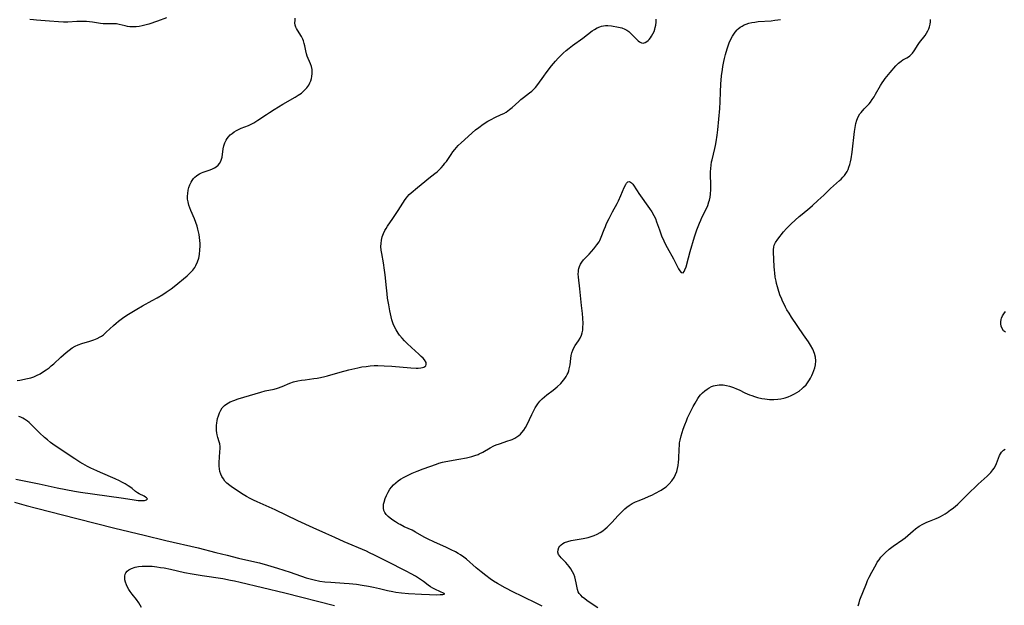
# Model space of a CAD drawing. Units: inches. Extents: x 2053606 to 2059080, y 248356 to 253813.
# Drawn here: x 2056230 to 2056449, y 250389 to 250519 of the extents above; entities that cross this region are included whole.
import ezdxf

# ---------------------------------------------------------------- set-up
doc = ezdxf.new("R2010")
doc.units = ezdxf.units.IN
doc.header["$MEASUREMENT"] = 0
doc.layers.add('c_23_T12S_R18E', color=198, linetype='Continuous')

msp = doc.modelspace()

# ---------------------------------------------------------------- linework, layer by layer
at = {"layer": 'c_23_T12S_R18E'}
for points in [[(2056228.55, 250411.52, 1032), (2056231.11, 250410.8, 1032), (2056233.43, 250410.18, 1032), (2056242.4, 250407.94, 1032), (2056250.91, 250405.72, 1032), (2056257.4, 250404.2, 1032), (2056262.23, 250403.02, 1032), (2056269.39, 250401.36, 1032), (2056273.34, 250400.35, 1032), (2056275.85, 250399.73, 1032), (2056278.43, 250399.1, 1032), (2056281.4, 250398.4, 1032), (2056283.04, 250398, 1032), (2056284.84, 250397.51, 1032), (2056287.1, 250396.83, 1032), (2056289.89, 250395.94, 1032), (2056293.45, 250394.73, 1032), (2056294.38, 250394.45, 1032), (2056295.22, 250394.24, 1032), (2056296.47, 250393.99, 1032), (2056297.64, 250393.83, 1032), (2056298.97, 250393.72, 1032), (2056301.94, 250393.52, 1032), (2056303.04, 250393.43, 1032), (2056304.68, 250393.26, 1032), (2056305.94, 250393.09, 1032), (2056307.36, 250392.86, 1032), (2056308.43, 250392.65, 1032), (2056309.79, 250392.34, 1032), (2056311.56, 250391.91, 1032), (2056312.75, 250391.65, 1032), (2056313.44, 250391.53, 1032), (2056314.66, 250391.35, 1032), (2056316.22, 250391.21, 1032), (2056319.11, 250391.03, 1032), (2056320.89, 250390.95, 1032), (2056322.4, 250390.94, 1032), (2056323.32, 250390.96, 1032), (2056323.88, 250391, 1032), (2056324.36, 250391.15, 1032), (2056323.05, 250391.74, 1032), (2056322.37, 250392.02, 1032), (2056321.67, 250392.37, 1032), (2056321.1, 250392.71, 1032), (2056320.62, 250393.05, 1032), (2056319.56, 250393.87, 1032), (2056318.93, 250394.34, 1032), (2056318.25, 250394.79, 1032), (2056317.82, 250395.07, 1032), (2056316.86, 250395.62, 1032), (2056315.74, 250396.2, 1032), (2056311.51, 250398.31, 1032), (2056308.65, 250399.77, 1032), (2056307.56, 250400.29, 1032), (2056306.89, 250400.6, 1032), (2056301.93, 250402.72, 1032), (2056299.85, 250403.64, 1032), (2056297.86, 250404.56, 1032), (2056295.04, 250405.84, 1032), (2056291.64, 250407.42, 1032), (2056286.53, 250409.84, 1032), (2056282.56, 250411.61, 1032), (2056281.71, 250412.02, 1032), (2056280.98, 250412.39, 1032), (2056280.2, 250412.82, 1032), (2056279.45, 250413.27, 1032), (2056277.06, 250414.8, 1032), (2056276.45, 250415.23, 1032), (2056275.81, 250415.79, 1032), (2056275.39, 250416.24, 1032), (2056275.03, 250416.74, 1032), (2056274.72, 250417.26, 1032), (2056274.47, 250417.8, 1032), (2056274.28, 250418.36, 1032), (2056274.16, 250418.94, 1032), (2056274.1, 250419.53, 1032), (2056274.09, 250420.4, 1032), (2056274.15, 250421.54, 1032), (2056274.28, 250422.77, 1032), (2056274.33, 250423.46, 1032), (2056274.31, 250423.96, 1032), (2056274.23, 250424.51, 1032), (2056274.1, 250424.99, 1032), (2056273.81, 250425.92, 1032), (2056273.66, 250426.5, 1032), (2056273.56, 250426.99, 1032), (2056273.5, 250427.5, 1032), (2056273.48, 250427.97, 1032), (2056273.51, 250428.57, 1032), (2056273.58, 250429.19, 1032), (2056273.66, 250429.68, 1032), (2056273.76, 250430.18, 1032), (2056273.92, 250430.79, 1032), (2056274.17, 250431.46, 1032), (2056274.44, 250432.01, 1032), (2056274.78, 250432.52, 1032), (2056275.31, 250433.08, 1032), (2056275.79, 250433.43, 1032), (2056276.54, 250433.84, 1032), (2056277.36, 250434.19, 1032), (2056278.33, 250434.53, 1032), (2056283.34, 250436.03, 1032), (2056284.34, 250436.29, 1032), (2056286.32, 250436.73, 1032), (2056287.11, 250436.95, 1032), (2056288.12, 250437.31, 1032), (2056289.79, 250438, 1032), (2056290.66, 250438.3, 1032), (2056291.62, 250438.54, 1032), (2056292.41, 250438.68, 1032), (2056293.22, 250438.8, 1032), (2056295.17, 250439.04, 1032), (2056295.91, 250439.14, 1032), (2056296.64, 250439.28, 1032), (2056297.59, 250439.5, 1032), (2056298.22, 250439.67, 1032), (2056301.03, 250440.49, 1032), (2056302.99, 250441.01, 1032), (2056304.96, 250441.46, 1032), (2056305.88, 250441.63, 1032), (2056306.78, 250441.77, 1032), (2056307.69, 250441.87, 1032), (2056308.62, 250441.93, 1032), (2056309.42, 250441.95, 1032), (2056310.84, 250441.92, 1032), (2056312.54, 250441.81, 1032), (2056316.79, 250441.42, 1032), (2056317.95, 250441.37, 1032), (2056318.38, 250441.38, 1032), (2056319.01, 250441.44, 1032), (2056319.37, 250441.51, 1032), (2056319.67, 250441.61, 1032), (2056320.06, 250441.88, 1032), (2056320.2, 250442.18, 1032), (2056320.14, 250442.64, 1032), (2056319.79, 250443.2, 1032), (2056319.47, 250443.56, 1032), (2056319.08, 250443.94, 1032), (2056318.52, 250444.47, 1032), (2056316.87, 250445.97, 1032), (2056315.92, 250446.87, 1032), (2056315.36, 250447.43, 1032), (2056314.83, 250448.02, 1032), (2056314.25, 250448.74, 1032), (2056313.96, 250449.16, 1032), (2056313.51, 250449.89, 1032), (2056313.15, 250450.57, 1032), (2056312.85, 250451.27, 1032), (2056312.56, 250452.13, 1032), (2056312.38, 250452.78, 1032), (2056312.09, 250454.12, 1032), (2056311.83, 250455.47, 1032), (2056311.6, 250456.93, 1032), (2056311.47, 250457.88, 1032), (2056311.31, 250459.23, 1032), (2056311.04, 250462.16, 1032), (2056310.92, 250463.22, 1032), (2056310.69, 250464.8, 1032), (2056310.31, 250466.86, 1032), (2056310.18, 250467.65, 1032), (2056310.11, 250468.45, 1032), (2056310.12, 250469.14, 1032), (2056310.22, 250469.86, 1032), (2056310.4, 250470.57, 1032), (2056310.68, 250471.34, 1032), (2056311, 250472.01, 1032), (2056311.24, 250472.44, 1032), (2056311.59, 250473.01, 1032), (2056312.74, 250474.67, 1032), (2056313.92, 250476.44, 1032), (2056315.52, 250478.93, 1032), (2056315.77, 250479.29, 1032), (2056316.04, 250479.62, 1032), (2056316.42, 250480.01, 1032), (2056316.82, 250480.38, 1032), (2056318.24, 250481.55, 1032), (2056319.85, 250482.94, 1032), (2056320.76, 250483.67, 1032), (2056322.12, 250484.7, 1032), (2056322.6, 250485.09, 1032), (2056322.96, 250485.42, 1032), (2056323.49, 250485.97, 1032), (2056324, 250486.55, 1032), (2056324.33, 250486.97, 1032), (2056324.66, 250487.41, 1032), (2056325.72, 250488.94, 1032), (2056326.14, 250489.52, 1032), (2056326.57, 250490.07, 1032), (2056327.31, 250490.91, 1032), (2056327.95, 250491.54, 1032), (2056331.16, 250494.42, 1032), (2056331.86, 250494.98, 1032), (2056332.84, 250495.67, 1032), (2056333.91, 250496.34, 1032), (2056334.62, 250496.73, 1032), (2056335.46, 250497.15, 1032), (2056336.9, 250497.81, 1032), (2056337.45, 250498.08, 1032), (2056337.97, 250498.38, 1032), (2056338.36, 250498.64, 1032), (2056338.74, 250498.92, 1032), (2056339.28, 250499.38, 1032), (2056340.76, 250500.73, 1032), (2056341.24, 250501.14, 1032), (2056341.8, 250501.6, 1032), (2056343.17, 250502.63, 1032), (2056343.67, 250503.04, 1032), (2056343.91, 250503.26, 1032), (2056344.5, 250503.87, 1032), (2056345.04, 250504.54, 1032), (2056346.35, 250506.36, 1032), (2056346.88, 250507.08, 1032), (2056348.09, 250508.66, 1032), (2056348.95, 250509.71, 1032), (2056349.52, 250510.36, 1032), (2056350.12, 250510.99, 1032), (2056350.64, 250511.49, 1032), (2056351.31, 250512.08, 1032), (2056352.01, 250512.64, 1032), (2056352.71, 250513.17, 1032), (2056355.05, 250514.86, 1032), (2056357.11, 250516.43, 1032), (2056357.63, 250516.78, 1032), (2056358.2, 250517.11, 1032), (2056358.79, 250517.37, 1032), (2056359.2, 250517.51, 1032), (2056359.61, 250517.61, 1032), (2056360.12, 250517.68, 1032), (2056360.62, 250517.68, 1032), (2056361.42, 250517.6, 1032), (2056362.99, 250517.28, 1032), (2056363.72, 250517.1, 1032), (2056364.41, 250516.85, 1032), (2056364.85, 250516.62, 1032), (2056365.29, 250516.31, 1032), (2056365.6, 250516.03, 1032), (2056366.98, 250514.57, 1032), (2056367.32, 250514.27, 1032), (2056367.66, 250514.03, 1032), (2056368.08, 250513.82, 1032), (2056368.5, 250513.75, 1032), (2056368.91, 250513.84, 1032), (2056369.3, 250514.06, 1032), (2056369.57, 250514.29, 1032), (2056369.83, 250514.56, 1032), (2056370.09, 250514.89, 1032), (2056370.33, 250515.25, 1032), (2056370.62, 250515.76, 1032), (2056370.88, 250516.31, 1032), (2056371.07, 250516.84, 1032), (2056371.17, 250517.23, 1032), (2056371.26, 250517.69, 1032), (2056371.33, 250518.37, 1032), (2056371.36, 250519.07, 1032)], [(2056229.11, 250438.6, 1030), (2056229.76, 250438.71, 1030), (2056231.42, 250439.04, 1030), (2056232.15, 250439.22, 1030), (2056232.86, 250439.46, 1030), (2056233.16, 250439.57, 1030), (2056233.45, 250439.7, 1030), (2056234.23, 250440.12, 1030), (2056235, 250440.61, 1030), (2056235.62, 250441.03, 1030), (2056236.23, 250441.48, 1030), (2056236.7, 250441.86, 1030), (2056237.27, 250442.35, 1030), (2056238.82, 250443.79, 1030), (2056240.04, 250444.88, 1030), (2056240.7, 250445.41, 1030), (2056241.38, 250445.88, 1030), (2056242.01, 250446.24, 1030), (2056242.68, 250446.54, 1030), (2056243.52, 250446.83, 1030), (2056245.32, 250447.35, 1030), (2056246.2, 250447.65, 1030), (2056246.91, 250447.95, 1030), (2056247.6, 250448.31, 1030), (2056247.92, 250448.51, 1030), (2056248.35, 250448.81, 1030), (2056248.98, 250449.35, 1030), (2056250.56, 250450.87, 1030), (2056251.16, 250451.41, 1030), (2056251.72, 250451.86, 1030), (2056252.3, 250452.29, 1030), (2056252.9, 250452.7, 1030), (2056253.95, 250453.4, 1030), (2056255.77, 250454.54, 1030), (2056257.01, 250455.26, 1030), (2056259.18, 250456.42, 1030), (2056260.33, 250457.05, 1030), (2056261.54, 250457.8, 1030), (2056262.31, 250458.31, 1030), (2056263.39, 250459.05, 1030), (2056264.08, 250459.57, 1030), (2056266.99, 250461.95, 1030), (2056267.37, 250462.28, 1030), (2056267.82, 250462.72, 1030), (2056268.23, 250463.17, 1030), (2056268.69, 250463.79, 1030), (2056268.93, 250464.22, 1030), (2056269.28, 250465.01, 1030), (2056269.54, 250465.86, 1030), (2056269.63, 250466.26, 1030), (2056269.72, 250466.76, 1030), (2056269.82, 250467.66, 1030), (2056269.85, 250468.57, 1030), (2056269.84, 250469.14, 1030), (2056269.8, 250469.76, 1030), (2056269.73, 250470.44, 1030), (2056269.62, 250471.12, 1030), (2056269.37, 250472.28, 1030), (2056269.17, 250472.98, 1030), (2056268.91, 250473.79, 1030), (2056268.62, 250474.58, 1030), (2056267.81, 250476.49, 1030), (2056267.56, 250477.09, 1030), (2056267.36, 250477.69, 1030), (2056267.18, 250478.38, 1030), (2056267.08, 250479.01, 1030), (2056267.06, 250479.63, 1030), (2056267.09, 250480.24, 1030), (2056267.2, 250480.97, 1030), (2056267.36, 250481.6, 1030), (2056267.57, 250482.18, 1030), (2056267.84, 250482.74, 1030), (2056268.09, 250483.16, 1030), (2056268.38, 250483.56, 1030), (2056268.68, 250483.9, 1030), (2056269.02, 250484.2, 1030), (2056269.37, 250484.44, 1030), (2056269.75, 250484.65, 1030), (2056270.14, 250484.83, 1030), (2056270.54, 250484.99, 1030), (2056272.08, 250485.55, 1030), (2056272.58, 250485.75, 1030), (2056273.05, 250485.98, 1030), (2056273.42, 250486.21, 1030), (2056273.85, 250486.55, 1030), (2056274.2, 250486.96, 1030), (2056274.48, 250487.44, 1030), (2056274.65, 250487.88, 1030), (2056274.75, 250488.31, 1030), (2056275, 250490.19, 1030), (2056275.15, 250490.83, 1030), (2056275.36, 250491.5, 1030), (2056275.65, 250492.13, 1030), (2056275.9, 250492.53, 1030), (2056276.16, 250492.87, 1030), (2056276.56, 250493.28, 1030), (2056276.99, 250493.64, 1030), (2056277.46, 250493.97, 1030), (2056277.99, 250494.29, 1030), (2056278.55, 250494.57, 1030), (2056279.03, 250494.78, 1030), (2056280.59, 250495.4, 1030), (2056281.08, 250495.62, 1030), (2056281.82, 250496.01, 1030), (2056282.69, 250496.54, 1030), (2056284.6, 250497.86, 1030), (2056285.28, 250498.31, 1030), (2056286.33, 250498.97, 1030), (2056288.28, 250500.13, 1030), (2056291, 250501.68, 1030), (2056291.71, 250502.12, 1030), (2056292.39, 250502.59, 1030), (2056292.8, 250502.93, 1030), (2056293.04, 250503.15, 1030), (2056293.58, 250503.75, 1030), (2056294.03, 250504.4, 1030), (2056294.28, 250504.87, 1030), (2056294.48, 250505.35, 1030), (2056294.63, 250505.82, 1030), (2056294.73, 250506.3, 1030), (2056294.8, 250506.95, 1030), (2056294.8, 250507.42, 1030), (2056294.76, 250507.88, 1030), (2056294.63, 250508.51, 1030), (2056294.43, 250509.11, 1030), (2056293.71, 250510.8, 1030), (2056293.53, 250511.35, 1030), (2056293.37, 250511.98, 1030), (2056293.17, 250513.14, 1030), (2056293.05, 250513.66, 1030), (2056292.87, 250514.22, 1030), (2056292.69, 250514.64, 1030), (2056292.4, 250515.19, 1030), (2056291.52, 250516.6, 1030), (2056291.32, 250516.95, 1030), (2056291.19, 250517.25, 1030), (2056291.04, 250517.72, 1030), (2056290.97, 250518.25, 1030), (2056290.98, 250518.75, 1030), (2056291.03, 250519.26, 1030)], [(2056262.38, 250519.35, 1030), (2056260.38, 250518.62, 1030), (2056258.43, 250517.95, 1030), (2056257.57, 250517.69, 1030), (2056256.95, 250517.55, 1030), (2056256.29, 250517.43, 1030), (2056255.63, 250517.35, 1030), (2056254.98, 250517.32, 1030), (2056254.6, 250517.33, 1030), (2056254.19, 250517.36, 1030), (2056253.68, 250517.43, 1030), (2056253.17, 250517.54, 1030), (2056251.83, 250517.9, 1030), (2056251.27, 250518.01, 1030), (2056250.7, 250518.04, 1030), (2056249.02, 250517.99, 1030), (2056248.25, 250518.01, 1030), (2056247.68, 250518.08, 1030), (2056245.89, 250518.39, 1030), (2056245.26, 250518.47, 1030), (2056244.57, 250518.53, 1030), (2056243.87, 250518.56, 1030), (2056243.16, 250518.56, 1030), (2056242.45, 250518.54, 1030), (2056240.4, 250518.41, 1030), (2056239.42, 250518.38, 1030), (2056238.35, 250518.43, 1030), (2056236.35, 250518.61, 1030), (2056233.44, 250518.8, 1030), (2056232.76, 250518.88, 1030), (2056231.98, 250519, 1030)], [(2056345.98, 250388.42, 1034), (2056345.13, 250388.85, 1034), (2056341.43, 250390.61, 1034), (2056339.62, 250391.51, 1034), (2056337.76, 250392.48, 1034), (2056336.03, 250393.45, 1034), (2056335.17, 250393.98, 1034), (2056334.41, 250394.48, 1034), (2056333.43, 250395.22, 1034), (2056332.43, 250396.02, 1034), (2056331.33, 250396.94, 1034), (2056329.12, 250398.87, 1034), (2056328.59, 250399.28, 1034), (2056327.84, 250399.79, 1034), (2056327.28, 250400.13, 1034), (2056326.71, 250400.45, 1034), (2056325.75, 250400.93, 1034), (2056324.66, 250401.44, 1034), (2056321.9, 250402.68, 1034), (2056320.62, 250403.3, 1034), (2056319.75, 250403.77, 1034), (2056317.82, 250404.86, 1034), (2056317.04, 250405.27, 1034), (2056315.31, 250406.08, 1034), (2056314.36, 250406.55, 1034), (2056314.01, 250406.74, 1034), (2056313.34, 250407.14, 1034), (2056312.72, 250407.56, 1034), (2056312.17, 250407.96, 1034), (2056311.68, 250408.38, 1034), (2056311.28, 250408.79, 1034), (2056310.98, 250409.22, 1034), (2056310.76, 250409.68, 1034), (2056310.66, 250410.17, 1034), (2056310.66, 250410.69, 1034), (2056310.71, 250411.11, 1034), (2056310.79, 250411.54, 1034), (2056311.05, 250412.36, 1034), (2056311.33, 250413.05, 1034), (2056311.68, 250413.74, 1034), (2056312.09, 250414.41, 1034), (2056312.42, 250414.86, 1034), (2056312.89, 250415.39, 1034), (2056313.41, 250415.88, 1034), (2056313.92, 250416.28, 1034), (2056314.45, 250416.64, 1034), (2056315.27, 250417.11, 1034), (2056316.14, 250417.55, 1034), (2056317.04, 250417.96, 1034), (2056318.2, 250418.46, 1034), (2056319.52, 250418.97, 1034), (2056320.97, 250419.51, 1034), (2056322.44, 250420.03, 1034), (2056322.96, 250420.19, 1034), (2056323.81, 250420.42, 1034), (2056324.54, 250420.58, 1034), (2056327.46, 250421.09, 1034), (2056329.15, 250421.43, 1034), (2056330.33, 250421.71, 1034), (2056331.03, 250421.92, 1034), (2056331.71, 250422.17, 1034), (2056331.99, 250422.3, 1034), (2056332.76, 250422.7, 1034), (2056334.43, 250423.67, 1034), (2056335.22, 250424.06, 1034), (2056335.75, 250424.28, 1034), (2056336.46, 250424.54, 1034), (2056338.38, 250425.16, 1034), (2056338.85, 250425.33, 1034), (2056339.31, 250425.52, 1034), (2056339.89, 250425.8, 1034), (2056340.38, 250426.08, 1034), (2056340.83, 250426.39, 1034), (2056341.17, 250426.69, 1034), (2056341.49, 250427.02, 1034), (2056341.92, 250427.57, 1034), (2056342.28, 250428.14, 1034), (2056342.65, 250428.84, 1034), (2056343.67, 250431.07, 1034), (2056344.04, 250431.82, 1034), (2056344.44, 250432.55, 1034), (2056344.7, 250432.97, 1034), (2056345.02, 250433.44, 1034), (2056345.48, 250434.01, 1034), (2056345.99, 250434.55, 1034), (2056346.5, 250435, 1034), (2056347.03, 250435.42, 1034), (2056348.4, 250436.45, 1034), (2056349.36, 250437.25, 1034), (2056350.12, 250437.96, 1034), (2056350.44, 250438.31, 1034), (2056350.75, 250438.67, 1034), (2056351.07, 250439.09, 1034), (2056351.35, 250439.54, 1034), (2056351.56, 250439.94, 1034), (2056351.74, 250440.35, 1034), (2056351.89, 250440.8, 1034), (2056352.02, 250441.25, 1034), (2056352.19, 250442.09, 1034), (2056352.36, 250443.52, 1034), (2056352.45, 250444.17, 1034), (2056352.59, 250444.8, 1034), (2056352.79, 250445.36, 1034), (2056353.05, 250445.9, 1034), (2056353.34, 250446.38, 1034), (2056354.07, 250447.45, 1034), (2056354.45, 250448.06, 1034), (2056354.75, 250448.7, 1034), (2056354.91, 250449.24, 1034), (2056355.01, 250449.8, 1034), (2056355.07, 250450.39, 1034), (2056355.09, 250451.29, 1034), (2056355.03, 250452.5, 1034), (2056354.94, 250453.55, 1034), (2056354.74, 250455.32, 1034), (2056354.35, 250459.02, 1034), (2056354.05, 250461.62, 1034), (2056354.02, 250462.36, 1034), (2056354.04, 250462.81, 1034), (2056354.08, 250463.16, 1034), (2056354.17, 250463.58, 1034), (2056354.29, 250463.99, 1034), (2056354.51, 250464.49, 1034), (2056354.79, 250464.96, 1034), (2056355.2, 250465.47, 1034), (2056356.45, 250466.78, 1034), (2056357.48, 250467.94, 1034), (2056358.17, 250468.79, 1034), (2056358.65, 250469.5, 1034), (2056358.81, 250469.8, 1034), (2056359.13, 250470.51, 1034), (2056359.78, 250472.21, 1034), (2056360.06, 250472.9, 1034), (2056360.34, 250473.55, 1034), (2056360.87, 250474.7, 1034), (2056361.63, 250476.18, 1034), (2056362.65, 250477.99, 1034), (2056363, 250478.65, 1034), (2056363.53, 250479.81, 1034), (2056364.26, 250481.55, 1034), (2056364.59, 250482.23, 1034), (2056364.78, 250482.52, 1034), (2056365.06, 250482.82, 1034), (2056365.45, 250482.9, 1034), (2056365.87, 250482.66, 1034), (2056366.16, 250482.31, 1034), (2056367.11, 250480.81, 1034), (2056367.49, 250480.25, 1034), (2056369.91, 250476.94, 1034), (2056370.4, 250476.17, 1034), (2056370.85, 250475.38, 1034), (2056371.18, 250474.69, 1034), (2056371.46, 250473.98, 1034), (2056372.09, 250472.16, 1034), (2056372.57, 250470.86, 1034), (2056373.05, 250469.71, 1034), (2056373.3, 250469.17, 1034), (2056373.78, 250468.24, 1034), (2056375.21, 250465.72, 1034), (2056376.11, 250463.95, 1034), (2056376.36, 250463.48, 1034), (2056376.64, 250463.04, 1034), (2056376.95, 250462.68, 1034), (2056377.34, 250462.61, 1034), (2056377.61, 250462.89, 1034), (2056377.77, 250463.24, 1034), (2056378.01, 250463.92, 1034), (2056378.55, 250465.92, 1034), (2056378.96, 250467.35, 1034), (2056379.93, 250470.58, 1034), (2056380.44, 250472.17, 1034), (2056380.71, 250472.92, 1034), (2056380.99, 250473.62, 1034), (2056381.29, 250474.3, 1034), (2056381.56, 250474.9, 1034), (2056382.55, 250476.9, 1034), (2056382.85, 250477.6, 1034), (2056383.11, 250478.37, 1034), (2056383.22, 250478.76, 1034), (2056383.35, 250479.42, 1034), (2056383.44, 250480.09, 1034), (2056383.5, 250481.17, 1034), (2056383.5, 250482.32, 1034), (2056383.46, 250484.35, 1034), (2056383.46, 250485.09, 1034), (2056383.5, 250485.83, 1034), (2056383.58, 250486.57, 1034), (2056383.7, 250487.31, 1034), (2056383.79, 250487.74, 1034), (2056384.43, 250490.25, 1034), (2056384.59, 250490.96, 1034), (2056384.75, 250491.76, 1034), (2056384.97, 250493.2, 1034), (2056385.11, 250494.42, 1034), (2056385.53, 250499.2, 1034), (2056385.61, 250500.69, 1034), (2056385.7, 250502.91, 1034), (2056385.79, 250504.59, 1034), (2056385.94, 250506.45, 1034), (2056386.1, 250507.86, 1034), (2056386.2, 250508.52, 1034), (2056386.39, 250509.61, 1034), (2056386.54, 250510.31, 1034), (2056386.76, 250511.22, 1034), (2056387.13, 250512.49, 1034), (2056387.43, 250513.31, 1034), (2056387.62, 250513.76, 1034), (2056388.08, 250514.73, 1034), (2056388.36, 250515.24, 1034), (2056388.65, 250515.71, 1034), (2056388.96, 250516.15, 1034), (2056389.41, 250516.68, 1034), (2056389.63, 250516.9, 1034), (2056390.04, 250517.25, 1034), (2056390.47, 250517.53, 1034), (2056390.94, 250517.78, 1034), (2056391.4, 250517.97, 1034), (2056392, 250518.16, 1034), (2056392.62, 250518.3, 1034), (2056393.3, 250518.42, 1034), (2056394.1, 250518.51, 1034), (2056396.94, 250518.72, 1034), (2056397.76, 250518.8, 1034), (2056398.43, 250518.89, 1034), (2056399.06, 250518.99, 1034)], [(2056380.95, 250435.04, 1036), (2056381.26, 250435.42, 1036), (2056381.7, 250435.89, 1036), (2056382.19, 250436.33, 1036), (2056382.71, 250436.72, 1036), (2056383.19, 250437.02, 1036), (2056383.69, 250437.27, 1036), (2056384.11, 250437.42, 1036), (2056384.53, 250437.53, 1036), (2056384.97, 250437.61, 1036), (2056385.42, 250437.65, 1036), (2056386.29, 250437.63, 1036), (2056387, 250437.52, 1036), (2056387.71, 250437.34, 1036), (2056388.59, 250437.05, 1036), (2056389.22, 250436.79, 1036), (2056389.81, 250436.54, 1036), (2056391.13, 250435.9, 1036), (2056392.15, 250435.44, 1036), (2056392.62, 250435.25, 1036), (2056393.25, 250435.04, 1036), (2056393.89, 250434.85, 1036), (2056394.87, 250434.64, 1036), (2056395.53, 250434.53, 1036), (2056396.07, 250434.47, 1036), (2056396.61, 250434.43, 1036), (2056397.52, 250434.41, 1036), (2056398.47, 250434.47, 1036), (2056399.11, 250434.56, 1036), (2056399.74, 250434.69, 1036), (2056400.1, 250434.79, 1036), (2056400.77, 250435, 1036), (2056401.41, 250435.26, 1036), (2056402.13, 250435.62, 1036), (2056402.67, 250435.93, 1036), (2056403.18, 250436.27, 1036), (2056403.86, 250436.81, 1036), (2056404.18, 250437.11, 1036), (2056404.73, 250437.69, 1036), (2056405.21, 250438.33, 1036), (2056405.48, 250438.74, 1036), (2056405.73, 250439.17, 1036), (2056406, 250439.7, 1036), (2056406.25, 250440.25, 1036), (2056406.48, 250440.86, 1036), (2056406.67, 250441.48, 1036), (2056406.8, 250442.1, 1036), (2056406.87, 250442.99, 1036), (2056406.8, 250443.84, 1036), (2056406.62, 250444.66, 1036), (2056406.25, 250445.57, 1036), (2056405.74, 250446.49, 1036), (2056405.26, 250447.2, 1036), (2056404.16, 250448.78, 1036), (2056401.51, 250452.7, 1036), (2056400.93, 250453.6, 1036), (2056400.48, 250454.34, 1036), (2056400.15, 250454.96, 1036), (2056399.83, 250455.58, 1036), (2056399.51, 250456.27, 1036), (2056399.3, 250456.76, 1036), (2056398.92, 250457.72, 1036), (2056398.51, 250458.95, 1036), (2056398.37, 250459.44, 1036), (2056398.16, 250460.24, 1036), (2056398.04, 250460.76, 1036), (2056397.88, 250461.66, 1036), (2056397.76, 250462.56, 1036), (2056397.69, 250463.15, 1036), (2056397.63, 250463.97, 1036), (2056397.5, 250467.18, 1036), (2056397.49, 250467.75, 1036), (2056397.52, 250468.28, 1036), (2056397.62, 250468.78, 1036), (2056397.89, 250469.34, 1036), (2056398.43, 250470.1, 1036), (2056399.73, 250471.72, 1036), (2056400.4, 250472.49, 1036), (2056400.73, 250472.83, 1036), (2056401.44, 250473.51, 1036), (2056403.22, 250475.11, 1036), (2056403.84, 250475.64, 1036), (2056405.53, 250477.03, 1036), (2056406.19, 250477.6, 1036), (2056407.38, 250478.67, 1036), (2056408.65, 250479.85, 1036), (2056410.16, 250481.38, 1036), (2056410.82, 250481.99, 1036), (2056412.16, 250483.11, 1036), (2056412.56, 250483.47, 1036), (2056412.94, 250483.85, 1036), (2056413.27, 250484.24, 1036), (2056413.61, 250484.72, 1036), (2056413.85, 250485.14, 1036), (2056414.06, 250485.58, 1036), (2056414.27, 250486.14, 1036), (2056414.45, 250486.71, 1036), (2056414.6, 250487.3, 1036), (2056414.74, 250488, 1036), (2056414.96, 250489.45, 1036), (2056415.49, 250494.06, 1036), (2056415.62, 250494.97, 1036), (2056415.8, 250495.84, 1036), (2056416.02, 250496.61, 1036), (2056416.33, 250497.33, 1036), (2056416.72, 250497.96, 1036), (2056416.97, 250498.29, 1036), (2056417.69, 250499.13, 1036), (2056418.74, 250500.22, 1036), (2056419.03, 250500.57, 1036), (2056419.45, 250501.15, 1036), (2056419.85, 250501.77, 1036), (2056420.21, 250502.37, 1036), (2056421.29, 250504.27, 1036), (2056421.66, 250504.88, 1036), (2056422.03, 250505.42, 1036), (2056422.35, 250505.86, 1036), (2056422.68, 250506.27, 1036), (2056423.46, 250507.16, 1036), (2056424.73, 250508.66, 1036), (2056425.29, 250509.23, 1036), (2056425.87, 250509.72, 1036), (2056426.25, 250509.97, 1036), (2056427.16, 250510.47, 1036), (2056427.49, 250510.68, 1036), (2056427.81, 250510.91, 1036), (2056428.11, 250511.2, 1036), (2056428.4, 250511.52, 1036), (2056428.75, 250512.01, 1036), (2056429.65, 250513.4, 1036), (2056429.99, 250513.87, 1036), (2056431.21, 250515.45, 1036), (2056431.54, 250515.94, 1036), (2056431.83, 250516.44, 1036), (2056432.05, 250516.9, 1036), (2056432.23, 250517.38, 1036), (2056432.36, 250517.91, 1036), (2056432.44, 250518.44, 1036), (2056432.45, 250518.99, 1036)], [(2056449.09, 250449.36, 1038), (2056448.7, 250449.7, 1038), (2056448.37, 250450.2, 1038), (2056448.17, 250450.73, 1038), (2056448.09, 250451.25, 1038), (2056448.09, 250451.72, 1038), (2056448.17, 250452.2, 1038), (2056448.26, 250452.5, 1038), (2056448.46, 250453.01, 1038), (2056448.74, 250453.49, 1038), (2056449.15, 250454, 1038)], [(2056358.39, 250388.01, 1036), (2056357.11, 250388.83, 1036), (2056355.93, 250389.65, 1036), (2056355.47, 250390, 1036), (2056355, 250390.4, 1036), (2056354.58, 250390.82, 1036), (2056354.26, 250391.22, 1036), (2056354.03, 250391.6, 1036), (2056353.87, 250392.07, 1036), (2056353.7, 250392.87, 1036), (2056353.58, 250393.6, 1036), (2056353.44, 250394.24, 1036), (2056353.26, 250394.9, 1036), (2056353.04, 250395.48, 1036), (2056352.77, 250396.04, 1036), (2056352.39, 250396.67, 1036), (2056351.98, 250397.23, 1036), (2056351.6, 250397.68, 1036), (2056351.22, 250398.1, 1036), (2056350.22, 250399.14, 1036), (2056349.98, 250399.42, 1036), (2056349.66, 250399.92, 1036), (2056349.49, 250400.43, 1036), (2056349.52, 250400.94, 1036), (2056349.72, 250401.43, 1036), (2056349.91, 250401.72, 1036), (2056350.22, 250402.05, 1036), (2056350.59, 250402.33, 1036), (2056350.98, 250402.55, 1036), (2056351.68, 250402.8, 1036), (2056352.46, 250402.99, 1036), (2056355.15, 250403.46, 1036), (2056356.21, 250403.7, 1036), (2056356.89, 250403.9, 1036), (2056357.56, 250404.14, 1036), (2056358.21, 250404.42, 1036), (2056358.87, 250404.77, 1036), (2056359.46, 250405.15, 1036), (2056360.02, 250405.58, 1036), (2056360.48, 250405.99, 1036), (2056360.93, 250406.42, 1036), (2056361.52, 250407.03, 1036), (2056362.93, 250408.57, 1036), (2056363.86, 250409.53, 1036), (2056364.38, 250410.03, 1036), (2056364.86, 250410.44, 1036), (2056365.36, 250410.81, 1036), (2056366.02, 250411.22, 1036), (2056366.77, 250411.59, 1036), (2056367.56, 250411.91, 1036), (2056368.83, 250412.4, 1036), (2056369.68, 250412.77, 1036), (2056370.52, 250413.17, 1036), (2056371.07, 250413.45, 1036), (2056372.44, 250414.22, 1036), (2056373.03, 250414.59, 1036), (2056373.58, 250414.98, 1036), (2056373.97, 250415.3, 1036), (2056374.29, 250415.61, 1036), (2056374.87, 250416.3, 1036), (2056375.36, 250417.03, 1036), (2056375.68, 250417.67, 1036), (2056375.94, 250418.34, 1036), (2056376.14, 250419.06, 1036), (2056376.27, 250419.73, 1036), (2056376.36, 250420.42, 1036), (2056376.42, 250421.12, 1036), (2056376.48, 250423.51, 1036), (2056376.52, 250424.11, 1036), (2056376.59, 250424.72, 1036), (2056376.68, 250425.33, 1036), (2056376.89, 250426.28, 1036), (2056377.12, 250427.07, 1036), (2056377.38, 250427.81, 1036), (2056377.71, 250428.73, 1036), (2056378.08, 250429.64, 1036), (2056378.36, 250430.29, 1036), (2056379, 250431.66, 1036), (2056379.58, 250432.8, 1036), (2056380.01, 250433.58, 1036), (2056380.33, 250434.12, 1036), (2056380.66, 250434.64, 1036), (2056380.95, 250435.04, 1036)], [(2056228.86, 250416.64, 1030), (2056232.54, 250415.95, 1030), (2056234.04, 250415.65, 1030), (2056238.06, 250414.74, 1030), (2056239.98, 250414.33, 1030), (2056241.92, 250413.97, 1030), (2056243.24, 250413.76, 1030), (2056252.31, 250412.49, 1030), (2056254.7, 250412.11, 1030), (2056256.08, 250411.94, 1030), (2056256.69, 250411.9, 1030), (2056257.08, 250411.89, 1030), (2056257.5, 250411.92, 1030), (2056257.93, 250412.03, 1030), (2056258.11, 250412.28, 1030), (2056257.93, 250412.51, 1030), (2056257.69, 250412.68, 1030), (2056257.38, 250412.86, 1030), (2056256.31, 250413.4, 1030), (2056255.93, 250413.63, 1030), (2056255.51, 250413.94, 1030), (2056254.76, 250414.57, 1030), (2056254.22, 250414.97, 1030), (2056253.87, 250415.2, 1030), (2056253.19, 250415.61, 1030), (2056252.47, 250416.01, 1030), (2056251.95, 250416.27, 1030), (2056250.92, 250416.75, 1030), (2056247.69, 250418.13, 1030), (2056246.9, 250418.48, 1030), (2056245.56, 250419.1, 1030), (2056244.82, 250419.47, 1030), (2056243.77, 250420.05, 1030), (2056243.12, 250420.44, 1030), (2056241.94, 250421.17, 1030), (2056237.84, 250423.9, 1030), (2056237.04, 250424.45, 1030), (2056236.57, 250424.81, 1030), (2056235.87, 250425.38, 1030), (2056235.19, 250425.96, 1030), (2056234.08, 250426.96, 1030), (2056233.36, 250427.68, 1030), (2056232.23, 250428.85, 1030), (2056231.83, 250429.24, 1030), (2056231.41, 250429.59, 1030), (2056230.78, 250430.05, 1030), (2056230.39, 250430.27, 1030), (2056229.98, 250430.45, 1030), (2056229.53, 250430.6, 1030)], [(2056416.33, 250388.5, 1038), (2056416.51, 250389.14, 1038), (2056416.72, 250389.77, 1038), (2056418.16, 250393.47, 1038), (2056418.42, 250394.09, 1038), (2056418.78, 250394.88, 1038), (2056419.33, 250395.94, 1038), (2056420.3, 250397.68, 1038), (2056420.58, 250398.15, 1038), (2056420.97, 250398.74, 1038), (2056421.36, 250399.27, 1038), (2056421.79, 250399.76, 1038), (2056422.33, 250400.29, 1038), (2056423.22, 250401.05, 1038), (2056424.09, 250401.72, 1038), (2056426.24, 250403.21, 1038), (2056426.79, 250403.62, 1038), (2056427.39, 250404.09, 1038), (2056428.58, 250405.17, 1038), (2056429.09, 250405.6, 1038), (2056429.92, 250406.19, 1038), (2056430.72, 250406.65, 1038), (2056431.14, 250406.86, 1038), (2056431.58, 250407.06, 1038), (2056432.17, 250407.29, 1038), (2056433.67, 250407.87, 1038), (2056434.19, 250408.1, 1038), (2056434.68, 250408.35, 1038), (2056435.17, 250408.63, 1038), (2056435.65, 250408.93, 1038), (2056436.12, 250409.25, 1038), (2056436.9, 250409.8, 1038), (2056437.26, 250410.08, 1038), (2056437.88, 250410.59, 1038), (2056438.49, 250411.13, 1038), (2056440.58, 250413.16, 1038), (2056443.04, 250415.51, 1038), (2056443.68, 250416.12, 1038), (2056445.01, 250417.3, 1038), (2056445.39, 250417.67, 1038), (2056445.87, 250418.17, 1038), (2056446.3, 250418.72, 1038), (2056446.57, 250419.12, 1038), (2056446.86, 250419.64, 1038), (2056447.11, 250420.17, 1038), (2056447.8, 250421.91, 1038), (2056448, 250422.33, 1038), (2056448.24, 250422.7, 1038), (2056448.65, 250423.1, 1038), (2056449.05, 250423.32, 1038)], [(2056256.79, 250388.09, 1034), (2056256.21, 250389.1, 1034), (2056255.7, 250389.84, 1034), (2056254.76, 250391.03, 1034), (2056254.32, 250391.62, 1034), (2056254, 250392.09, 1034), (2056253.7, 250392.62, 1034), (2056253.45, 250393.15, 1034), (2056253.24, 250393.71, 1034), (2056253.1, 250394.26, 1034), (2056253.07, 250394.69, 1034), (2056253.1, 250395.1, 1034), (2056253.19, 250395.48, 1034), (2056253.34, 250395.83, 1034), (2056253.62, 250396.18, 1034), (2056253.99, 250396.48, 1034), (2056254.55, 250396.77, 1034), (2056255.38, 250397.04, 1034), (2056256.15, 250397.19, 1034), (2056256.97, 250397.27, 1034), (2056257.47, 250397.3, 1034), (2056258.32, 250397.3, 1034), (2056259.18, 250397.26, 1034), (2056260.26, 250397.15, 1034), (2056261.06, 250397.03, 1034), (2056261.87, 250396.89, 1034), (2056263.25, 250396.6, 1034), (2056266.35, 250395.91, 1034), (2056268.08, 250395.57, 1034), (2056270.28, 250395.21, 1034), (2056274.91, 250394.52, 1034), (2056276.6, 250394.21, 1034), (2056277.49, 250394.03, 1034), (2056278.77, 250393.73, 1034), (2056288.72, 250391.34, 1034), (2056299.75, 250388.54, 1034)]]:
    msp.add_polyline3d(points, dxfattribs=at)

doc.saveas('drawing.dxf')
